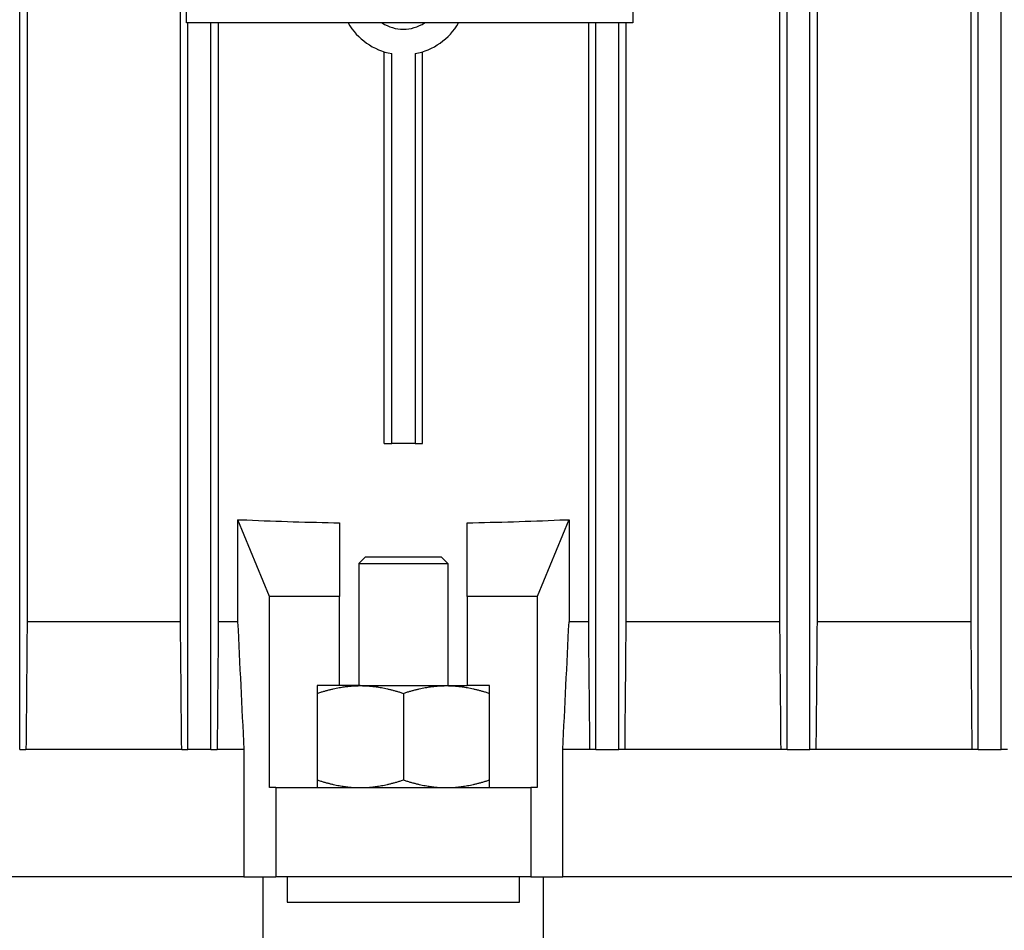
# Model space of a CAD drawing. Units: millimetres. Extents: x 544 to 7315, y 68 to 9534.
# Drawn here: x 2336 to 2393, y 8126 to 8179 of the extents above; entities that cross this region are included whole.
import ezdxf

# ---------------------------------------------------------------- set-up
doc = ezdxf.new("R2010")
doc.units = ezdxf.units.MM
doc.header["$LTSCALE"] = 35
doc.layers.add('Visible Edges(Hillmar_metric)', color=7, linetype='Continuous', lineweight=25)

msp = doc.modelspace()

# ---------------------------------------------------------------- linework, layer by layer
at = {"layer": 'Visible Edges(Hillmar_metric)'}
for p, q in [((2336.4402, 8136.8048), (2336.4402, 8270.9715)), ((2380.3361, 8136.8048), (2380.3361, 8270.9715)), ((2381.6486, 8136.8048), (2381.6486, 8270.9715)), ((2391.2736, 8136.8048), (2391.2736, 8270.9715)), ((2392.5861, 8136.8048), (2392.5861, 8270.9715)), ((2336.8666, 8263.6798), (2336.8666, 8144.0965)), ((2345.6392, 8144.0965), (2345.6392, 8263.6798)), ((2379.9097, 8263.6798), (2379.9097, 8144.0965)), ((2382.075, 8144.0965), (2382.075, 8263.6798)), ((2390.8468, 8263.6798), (2390.8468, 8144.0965)), ((2345.9923, 8178.3673), (2345.9923, 8229.409)), ((2371.5132, 8229.409), (2371.5132, 8178.3673)), ((2371.5132, 8178.3673), (2345.9923, 8178.3673)), ((2346.0652, 8136.8048), (2346.0652, 8178.3673)), ((2347.3777, 8136.8048), (2347.3777, 8178.3673)), ((2347.8038, 8178.3673), (2347.8038, 8144.0965)), ((2368.9725, 8178.3673), (2368.9725, 8144.0965)), ((2369.3986, 8136.8048), (2369.3986, 8178.3673)), ((2370.7111, 8136.8048), (2370.7111, 8178.3673)), ((2371.1372, 8144.0965), (2371.1372, 8178.3673)), ((2357.2944, 8154.3048), (2357.2944, 8176.7123)), ((2357.7202, 8154.3048), (2357.7202, 8176.6061)), ((2359.0562, 8176.6061), (2359.0562, 8154.3048)), ((2359.4819, 8154.3048), (2359.4819, 8176.7123)), ((2357.2944, 8154.3048), (2357.7202, 8154.3048)), ((2359.0562, 8154.3048), (2357.7202, 8154.3048)), ((2359.0562, 8154.3048), (2359.4819, 8154.3048)), ((2348.909, 8149.9298), (2348.9189, 8149.9298)), ((2348.909, 8149.9298), (2348.909, 8144.0965)), ((2348.9189, 8149.9298), (2349.4366, 8149.9298)), ((2350.737, 8145.5548), (2348.9189, 8149.9298)), ((2354.7423, 8149.767), (2354.7423, 8145.5548)), ((2362.034, 8145.5548), (2362.034, 8149.767)), ((2367.8575, 8149.9298), (2366.0393, 8145.5548)), ((2367.3397, 8149.9298), (2367.8575, 8149.9298)), ((2367.8575, 8149.9298), (2367.8673, 8149.9298)), ((2367.8673, 8149.9298), (2367.8673, 8144.0965)), ((2356.2007, 8147.8063), (2355.8361, 8147.4417)), ((2360.5757, 8147.8063), (2356.2007, 8147.8063)), ((2360.5757, 8147.8063), (2360.9402, 8147.4417)), ((2355.8361, 8147.4417), (2360.9402, 8147.4417)), ((2355.8361, 8147.4417), (2355.8361, 8140.4506)), ((2360.9402, 8147.4417), (2360.9402, 8140.4506)), ((2354.7423, 8145.5548), (2350.737, 8145.5548)), ((2350.737, 8134.6173), (2350.737, 8145.5548)), ((2354.7423, 8140.4506), (2354.7423, 8145.5548)), ((2366.0393, 8145.5548), (2362.034, 8145.5548)), ((2362.034, 8145.5548), (2362.034, 8140.4506)), ((2366.0393, 8145.5548), (2366.0393, 8134.6173)), ((2345.6392, 8144.0965), (2336.8666, 8144.0965)), ((2348.909, 8144.0965), (2347.8038, 8144.0965)), ((2368.9725, 8144.0965), (2367.8673, 8144.0965)), ((2379.9097, 8144.0965), (2371.1372, 8144.0965)), ((2390.8468, 8144.0965), (2382.075, 8144.0965)), ((2354.7423, 8140.4506), (2353.4663, 8140.4506)), ((2353.4663, 8140.4506), (2353.4663, 8134.6173)), ((2355.9272, 8140.4506), (2354.7423, 8140.4506)), ((2355.9272, 8140.4506), (2360.8491, 8140.4506)), ((2360.8491, 8140.4506), (2362.034, 8140.4506)), ((2363.31, 8140.4506), (2362.034, 8140.4506)), ((2363.31, 8134.6173), (2363.31, 8140.4506)), ((2358.3882, 8140.011), (2358.3882, 8135.0569)), ((2336.4402, 8136.8048), (2336.7999, 8136.8048)), ((2345.7075, 8136.8048), (2336.7999, 8136.8048)), ((2345.7075, 8136.8048), (2346.0652, 8136.8048)), ((2347.3777, 8136.8048), (2346.0652, 8136.8048)), ((2347.3777, 8136.8048), (2347.7354, 8136.8048)), ((2349.2654, 8136.8048), (2347.7354, 8136.8048)), ((2349.2654, 8136.8048), (2349.2654, 8129.5131)), ((2367.5109, 8129.5131), (2367.5109, 8136.8048)), ((2369.0409, 8136.8048), (2367.5109, 8136.8048)), ((2369.3986, 8136.8048), (2369.0409, 8136.8048)), ((2369.3986, 8136.8048), (2370.7111, 8136.8048)), ((2371.0688, 8136.8048), (2370.7111, 8136.8048)), ((2379.9764, 8136.8048), (2371.0688, 8136.8048)), ((2380.3361, 8136.8048), (2379.9764, 8136.8048)), ((2380.3361, 8136.8048), (2381.6486, 8136.8048)), ((2382.0083, 8136.8048), (2381.6486, 8136.8048)), ((2390.9109, 8136.8048), (2382.0083, 8136.8048)), ((2391.2736, 8136.8048), (2390.9109, 8136.8048)), ((2391.2736, 8136.8048), (2392.5861, 8136.8048)), ((2392.9488, 8136.8048), (2392.5861, 8136.8048)), ((2351.0965, 8134.6173), (2350.737, 8134.6173)), ((2351.0965, 8134.6173), (2351.0965, 8129.5131)), ((2351.0965, 8134.6173), (2365.6798, 8134.6173)), ((2366.0393, 8134.6173), (2365.6798, 8134.6173)), ((2365.6798, 8134.6173), (2365.6798, 8129.5131)), ((2349.2654, 8129.5131), (2277.9664, 8129.5131)), ((2349.2654, 8129.5131), (2277.9664, 8129.5131)), ((2349.2654, 8129.5131), (2351.0965, 8129.5131)), ((2350.3673, 8106.973), (2350.3673, 8129.5131)), ((2365.6798, 8129.5131), (2351.0965, 8129.5131)), ((2351.7432, 8129.5131), (2351.7432, 8128.0548)), ((2365.0331, 8128.0548), (2365.0331, 8129.5131)), ((2365.6798, 8129.5131), (2367.5109, 8129.5131)), ((2366.409, 8106.973), (2366.409, 8129.5131)), ((2438.8099, 8129.5131), (2367.5109, 8129.5131)), ((2438.8099, 8129.5131), (2367.5109, 8129.5131)), ((2351.7432, 8128.0548), (2365.0331, 8128.0548))]:
    msp.add_line(p, q, dxfattribs=at)
for radius, start, end in [(3.6458, 210, 259.44256), (2.1875, 236.44269, 303.55731), (3.6458, 280.55744, 330)]:
    msp.add_arc((2358.3882, 8180.1902), radius, start, end, dxfattribs=at)
for start_param, end_param in [(4.5984724, 4.6660761), (4.7587018, 4.8263056)]:
    msp.add_ellipse((2358.3882, 8179.8303), major_axis=(78.75, 0), ratio=0.3821656, start_param=start_param, end_param=end_param, dxfattribs=at)
for points in [[(2336.8666, 8144.0965), (2336.8444, 8141.6661), (2336.8221, 8139.2355), (2336.7999, 8136.8048)], [(2345.7075, 8136.8048), (2345.6848, 8139.2355), (2345.662, 8141.666), (2345.6392, 8144.0965)], [(2347.8038, 8144.0965), (2347.781, 8141.6659), (2347.7582, 8139.2354), (2347.7354, 8136.8048)], [(2348.909, 8144.0965), (2349.0279, 8141.6661), (2349.1467, 8139.2356), (2349.2654, 8136.8048)], [(2367.5109, 8136.8048), (2367.6296, 8139.2356), (2367.7484, 8141.6661), (2367.8673, 8144.0965)], [(2368.9725, 8144.0965), (2368.9953, 8141.6659), (2369.0181, 8139.2354), (2369.0409, 8136.8048)], [(2371.0688, 8136.8048), (2371.0916, 8139.2355), (2371.1144, 8141.666), (2371.1372, 8144.0965)], [(2379.9097, 8144.0965), (2379.932, 8141.6661), (2379.9542, 8139.2355), (2379.9764, 8136.8048)], [(2382.0083, 8136.8048), (2382.0305, 8139.2357), (2382.0527, 8141.6663), (2382.075, 8144.0965)], [(2390.8468, 8144.0965), (2390.8682, 8141.6665), (2390.8896, 8139.2359), (2390.9109, 8136.8048)]]:
    msp.add_open_spline(points, degree=3, dxfattribs=at)
for points, weights in [([(2353.4663, 8140.011), (2354.7851, 8140.4506), (2355.9272, 8140.4506)], [1.99999999999, 2.15470053838, 2.15470053838]), ([(2355.9272, 8140.4506), (2357.0694, 8140.4506), (2358.3882, 8140.011)], [2.15470053838, 2.15470053838, 2]), ([(2358.3882, 8140.011), (2359.707, 8140.4506), (2360.8491, 8140.4506)], [1.99999999999, 2.15470053838, 2.15470053838]), ([(2360.8491, 8140.4506), (2361.9912, 8140.4506), (2363.31, 8140.011)], [2.15470053838, 2.15470053838, 2]), ([(2353.4663, 8135.0569), (2354.7851, 8134.6173), (2355.9272, 8134.6173)], [2, 2.15470053838, 2.15470053838]), ([(2355.9272, 8134.6173), (2357.0694, 8134.6173), (2358.3882, 8135.0569)], [2.15470053838, 2.15470053838, 1.99999999999]), ([(2358.3882, 8135.0569), (2359.707, 8134.6173), (2360.8491, 8134.6173)], [2, 2.15470053838, 2.15470053838]), ([(2360.8491, 8134.6173), (2361.9912, 8134.6173), (2363.31, 8135.0569)], [2.15470053838, 2.15470053838, 1.99999999999])]:
    msp.add_rational_spline(points, weights, degree=2, dxfattribs=at)

doc.saveas('drawing.dxf')
